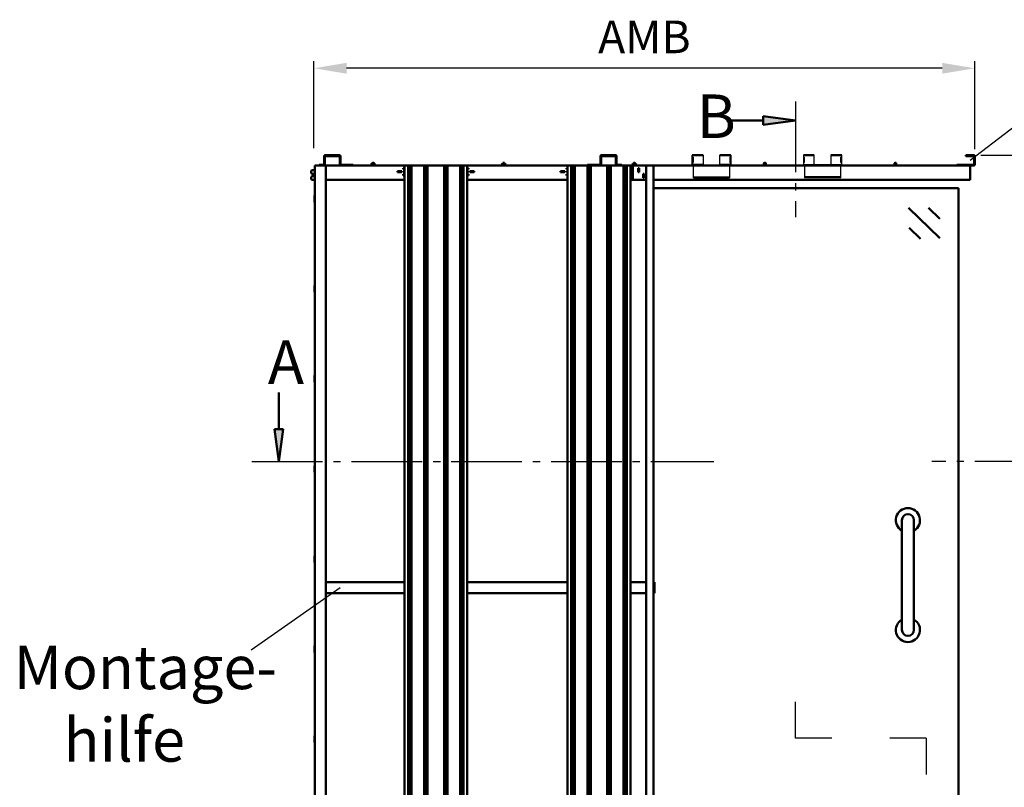
# Model space of a CAD drawing. Units: millimetres. Extents: x 0 to 1680, y -40 to 1188.
# Drawn here: x 1152 to 1288, y 813 to 919 of the extents above; entities that cross this region are included whole.
import ezdxf

# ---------------------------------------------------------------- set-up
doc = ezdxf.new("R2010")
doc.units = ezdxf.units.MM
doc.linetypes.add('AM_DIN_G_W050', pattern=[13.75, 9.75, -1.5, 1, -1.5])
for name, color, linetype, lineweight in [('AM_0', 7, 'Continuous', 50), ('AM_4', 3, 'Continuous', 25), ('AM_5', 3, 'Continuous', 25), ('AM_6', 2, 'Continuous', 35), ('AM_7', 4, 'AM_DIN_G_W050', 25), ('AM_8', 1, 'Continuous', 25)]:
    doc.layers.add(name, color=color, linetype=linetype, lineweight=lineweight)
doc.styles.get("Standard").update_dxf_attribs({"font": 'isocp.shx'})
doc.dimstyles.new('AM_DIN$0', dxfattribs={"dimtxt": 4.5, "dimasz": 4.5, "dimexe": 1, "dimexo": 1, "dimgap": 1.5, "dimtad": 1, "dimdec": 1, "dimdsep": 46, "dimtxsty": 'Standard', "dimcen": 0, "dimclrd": 256, "dimclre": 256, "dimclrt": 2, "dimadec": 0, "dimazin": 2, "dimtp": 0.1, "dimtm": 0.1, "dimtfac": 0.71, "dimtdec": 1, "dimtmove": 0, "dimatfit": 3, "dimfxl": 0, "dimlwd": -1, "dimlwe": -1, "dimarcsym": 0})

# ---------------------------------------------------------------- blocks, each defined once
blk = doc.blocks.new('*D49')
at = {"layer": 'AM_5', "linetype": 'ByBlock'}
for p, q in [((1192.375, 901.4), (1192.375, 913.4)), ((1278.975, 912.4), (1196.875, 912.4)), ((1283.475, 901.25), (1283.475, 913.4))]:
    blk.add_line(p, q, dxfattribs=at)
at = {"layer": 'AM_5'}
for points in [[(1196.875, 913.15), (1196.875, 911.65), (1192.375, 912.4)], [(1278.975, 913.15), (1278.975, 911.65), (1283.475, 912.4)]]:
    blk.add_solid(points, dxfattribs=at)
at = {"layer": 'Defpoints', "color": 0}
for p in [(1192.375, 912.4), (1192.375, 900.4), (1283.475, 900.25)]:
    blk.add_point(p, dxfattribs=at)
at = {"layer": 'AM_5', "color": 2, "insert": (1237.925, 916.15), "char_height": 4.5, "attachment_point": 5}
blk.add_mtext('AMB', dxfattribs=at)
blk = doc.blocks.new('*D50')
at = {"layer": 'AM_5', "linetype": 'ByBlock'}
for p, q in [((1284.325, 900.4), (1296.6, 900.4)), ((1295.6, 895.9), (1295.6, 794.5)), ((1286.35, 790), (1296.6, 790))]:
    blk.add_line(p, q, dxfattribs=at)
at = {"layer": 'AM_5'}
for points in [[(1294.85, 895.9), (1296.35, 895.9), (1295.6, 900.4)], [(1294.85, 794.5), (1296.35, 794.5), (1295.6, 790)]]:
    blk.add_solid(points, dxfattribs=at)
at = {"layer": 'Defpoints', "color": 0}
for p in [(1283.325, 900.4), (1285.35, 790), (1295.6, 790)]:
    blk.add_point(p, dxfattribs=at)
at = {"layer": 'AM_5', "color": 2, "insert": (1291.85, 845.2), "char_height": 4.5, "attachment_point": 5, "rotation": 90}
blk.add_mtext('AMH', dxfattribs=at)

msp = doc.modelspace()

# ---------------------------------------------------------------- hatches: boundary and pattern name
at = {"layer": 'AM_8'}
for points in [[(1258.769, 905.199), (1254.301, 904.611), (1254.301, 905.787)], [(1187.538, 858.151), (1188.126, 862.62), (1186.949, 862.62)]]:
    msp.add_hatch(color=256, dxfattribs=at).paths.add_polyline_path(points)

# ---------------------------------------------------------------- linework, layer by layer
for p, q in [((1244.528, 899.15), (1244.528, 900.4)), ((1244.537, 899.4), (1244.537, 900.15)), ((1244.627, 900.15), (1244.627, 899.4)), ((1244.653, 899.4), (1244.653, 900.15)), ((1246.028, 900.4), (1246.028, 899.15)), ((1248.328, 899.15), (1248.328, 900.4)), ((1249.703, 900.15), (1249.703, 899.4)), ((1249.729, 899.4), (1249.729, 900.15)), ((1249.819, 900.15), (1249.819, 899.4)), ((1249.828, 900.4), (1249.828, 899.15)), ((1259.839, 900.4), (1259.839, 899.15)), ((1259.848, 900.15), (1259.848, 899.4)), ((1259.938, 899.4), (1259.938, 900.15)), ((1259.964, 900.15), (1259.964, 899.4)), ((1261.339, 899.15), (1261.339, 900.4)), ((1263.639, 900.4), (1263.639, 899.15)), ((1265.015, 899.4), (1265.015, 900.15)), ((1265.04, 900.15), (1265.04, 899.4)), ((1265.13, 899.4), (1265.13, 900.15)), ((1265.139, 899.15), (1265.139, 900.4)), ((1246.028, 899.15), (1244.528, 899.15)), ((1244.678, 897.3), (1244.678, 899.075)), ((1244.678, 899.075), (1249.678, 899.075)), ((1244.728, 899.066), (1244.728, 898.95)), ((1244.728, 899.066), (1245.228, 899.066)), ((1245.228, 898.996), (1244.728, 898.996)), ((1244.728, 898.95), (1245.228, 898.95)), ((1245.228, 899.066), (1245.228, 898.95)), ((1245.278, 899.066), (1245.278, 898.95)), ((1245.278, 899.066), (1245.778, 899.066)), ((1245.778, 898.996), (1245.278, 898.996)), ((1245.278, 898.95), (1245.778, 898.95)), ((1245.778, 898.95), (1245.778, 899.066)), ((1245.828, 899.066), (1245.828, 898.95)), ((1245.828, 899.066), (1246.328, 899.066)), ((1246.328, 898.996), (1245.828, 898.996)), ((1245.828, 898.95), (1246.328, 898.95)), ((1246.328, 898.95), (1246.328, 899.066)), ((1246.378, 899.066), (1246.378, 898.95)), ((1246.378, 899.066), (1246.878, 899.066)), ((1246.878, 898.996), (1246.378, 898.996)), ((1246.378, 898.95), (1246.878, 898.95)), ((1246.878, 898.95), (1246.878, 899.066)), ((1246.928, 899.066), (1246.928, 898.95)), ((1246.928, 899.066), (1247.428, 899.066)), ((1247.428, 898.996), (1246.928, 898.996)), ((1246.928, 898.95), (1247.428, 898.95)), ((1247.428, 898.95), (1247.428, 899.066)), ((1247.478, 899.066), (1247.478, 898.95)), ((1247.478, 899.066), (1247.978, 899.066)), ((1247.978, 898.996), (1247.478, 898.996)), ((1247.478, 898.95), (1247.978, 898.95)), ((1247.978, 898.95), (1247.978, 899.066)), ((1248.028, 899.066), (1248.028, 898.95)), ((1248.028, 899.066), (1248.528, 899.066)), ((1248.528, 898.996), (1248.028, 898.996)), ((1248.028, 898.95), (1248.528, 898.95)), ((1249.828, 899.15), (1248.328, 899.15)), ((1248.528, 898.95), (1248.528, 899.066)), ((1248.578, 899.066), (1248.578, 898.95)), ((1248.578, 899.066), (1249.078, 899.066)), ((1249.078, 898.996), (1248.578, 898.996)), ((1248.578, 898.95), (1249.078, 898.95)), ((1249.078, 898.95), (1249.078, 899.066)), ((1249.128, 899.066), (1249.128, 898.95)), ((1249.128, 899.066), (1249.628, 899.066)), ((1249.628, 898.996), (1249.128, 898.996)), ((1249.128, 898.95), (1249.628, 898.95)), ((1249.628, 898.95), (1249.628, 899.066)), ((1249.678, 899.075), (1249.678, 897.3)), ((1259.839, 899.15), (1261.339, 899.15)), ((1259.989, 899.075), (1259.989, 897.3)), ((1264.989, 899.075), (1259.989, 899.075)), ((1260.039, 898.95), (1260.039, 899.066)), ((1260.539, 899.066), (1260.039, 899.066)), ((1260.039, 898.996), (1260.539, 898.996)), ((1260.539, 898.95), (1260.039, 898.95)), ((1260.539, 899.066), (1260.539, 898.95)), ((1260.589, 898.95), (1260.589, 899.066)), ((1261.089, 899.066), (1260.589, 899.066)), ((1260.589, 898.996), (1261.089, 898.996)), ((1261.089, 898.95), (1260.589, 898.95)), ((1261.089, 899.066), (1261.089, 898.95)), ((1261.139, 898.95), (1261.139, 899.066)), ((1261.639, 899.066), (1261.139, 899.066)), ((1261.139, 898.996), (1261.639, 898.996)), ((1261.639, 898.95), (1261.139, 898.95)), ((1261.639, 899.066), (1261.639, 898.95)), ((1261.689, 898.95), (1261.689, 899.066)), ((1262.189, 899.066), (1261.689, 899.066)), ((1261.689, 898.996), (1262.189, 898.996)), ((1262.189, 898.95), (1261.689, 898.95)), ((1262.189, 899.066), (1262.189, 898.95)), ((1262.239, 898.95), (1262.239, 899.066)), ((1262.739, 899.066), (1262.239, 899.066)), ((1262.239, 898.996), (1262.739, 898.996)), ((1262.739, 898.95), (1262.239, 898.95)), ((1262.739, 899.066), (1262.739, 898.95)), ((1262.789, 898.95), (1262.789, 899.066)), ((1263.289, 899.066), (1262.789, 899.066)), ((1262.789, 898.996), (1263.289, 898.996)), ((1263.289, 898.95), (1262.789, 898.95)), ((1263.289, 899.066), (1263.289, 898.95)), ((1263.339, 898.95), (1263.339, 899.066)), ((1263.839, 899.066), (1263.339, 899.066)), ((1263.339, 898.996), (1263.839, 898.996)), ((1263.839, 898.95), (1263.339, 898.95)), ((1263.639, 899.15), (1265.139, 899.15)), ((1263.839, 899.066), (1263.839, 898.95)), ((1263.889, 898.95), (1263.889, 899.066)), ((1264.389, 899.066), (1263.889, 899.066)), ((1263.889, 898.996), (1264.389, 898.996)), ((1264.389, 898.95), (1263.889, 898.95)), ((1264.389, 899.066), (1264.389, 898.95)), ((1264.439, 899.066), (1264.439, 898.95)), ((1264.939, 899.066), (1264.439, 899.066)), ((1264.439, 898.996), (1264.939, 898.996)), ((1264.939, 898.95), (1264.439, 898.95)), ((1264.939, 899.066), (1264.939, 898.95)), ((1264.989, 897.3), (1264.989, 899.075)), ((1249.678, 897.375), (1244.678, 897.375)), ((1244.678, 897.3), (1249.678, 897.3)), ((1244.728, 897.379), (1244.728, 897.425)), ((1244.728, 897.425), (1245.228, 897.425)), ((1245.228, 897.399), (1244.728, 897.399)), ((1245.228, 897.379), (1244.728, 897.379)), ((1245.228, 897.425), (1245.228, 897.379)), ((1245.278, 897.379), (1245.278, 897.425)), ((1245.278, 897.425), (1245.778, 897.425)), ((1245.778, 897.399), (1245.278, 897.399)), ((1245.778, 897.379), (1245.278, 897.379)), ((1245.778, 897.425), (1245.778, 897.379)), ((1245.828, 897.379), (1245.828, 897.425)), ((1245.828, 897.425), (1246.328, 897.425)), ((1246.328, 897.399), (1245.828, 897.399)), ((1246.328, 897.379), (1245.828, 897.379)), ((1246.328, 897.425), (1246.328, 897.379)), ((1246.378, 897.379), (1246.378, 897.425)), ((1246.378, 897.425), (1246.878, 897.425)), ((1246.878, 897.399), (1246.378, 897.399)), ((1246.878, 897.379), (1246.378, 897.379)), ((1246.878, 897.425), (1246.878, 897.379)), ((1246.928, 897.379), (1246.928, 897.425)), ((1246.928, 897.425), (1247.428, 897.425)), ((1247.428, 897.399), (1246.928, 897.399)), ((1247.428, 897.379), (1246.928, 897.379)), ((1247.428, 897.425), (1247.428, 897.379)), ((1247.478, 897.379), (1247.478, 897.425)), ((1247.478, 897.425), (1247.978, 897.425)), ((1247.978, 897.399), (1247.478, 897.399)), ((1247.978, 897.379), (1247.478, 897.379)), ((1247.978, 897.425), (1247.978, 897.379)), ((1248.028, 897.379), (1248.028, 897.425)), ((1248.028, 897.425), (1248.528, 897.425)), ((1248.528, 897.399), (1248.028, 897.399)), ((1248.528, 897.379), (1248.028, 897.379)), ((1248.528, 897.425), (1248.528, 897.379)), ((1248.578, 897.379), (1248.578, 897.425)), ((1248.578, 897.425), (1249.078, 897.425)), ((1249.078, 897.399), (1248.578, 897.399)), ((1249.078, 897.379), (1248.578, 897.379)), ((1249.078, 897.425), (1249.078, 897.379)), ((1249.128, 897.379), (1249.128, 897.425)), ((1249.128, 897.425), (1249.628, 897.425)), ((1249.628, 897.399), (1249.128, 897.399)), ((1249.628, 897.379), (1249.128, 897.379)), ((1249.628, 897.425), (1249.628, 897.379)), ((1259.989, 897.375), (1264.989, 897.375)), ((1264.989, 897.3), (1259.989, 897.3)), ((1260.039, 897.425), (1260.039, 897.379)), ((1260.539, 897.425), (1260.039, 897.425)), ((1260.039, 897.399), (1260.539, 897.399)), ((1260.039, 897.379), (1260.539, 897.379)), ((1260.539, 897.379), (1260.539, 897.425)), ((1260.589, 897.425), (1260.589, 897.379)), ((1261.089, 897.425), (1260.589, 897.425)), ((1260.589, 897.399), (1261.089, 897.399)), ((1260.589, 897.379), (1261.089, 897.379)), ((1261.089, 897.379), (1261.089, 897.425)), ((1261.139, 897.425), (1261.139, 897.379)), ((1261.639, 897.425), (1261.139, 897.425)), ((1261.139, 897.399), (1261.639, 897.399)), ((1261.139, 897.379), (1261.639, 897.379)), ((1261.639, 897.379), (1261.639, 897.425)), ((1261.689, 897.425), (1261.689, 897.379)), ((1262.189, 897.425), (1261.689, 897.425)), ((1261.689, 897.399), (1262.189, 897.399)), ((1261.689, 897.379), (1262.189, 897.379)), ((1262.189, 897.379), (1262.189, 897.425)), ((1262.239, 897.425), (1262.239, 897.379)), ((1262.739, 897.425), (1262.239, 897.425)), ((1262.239, 897.399), (1262.739, 897.399)), ((1262.239, 897.379), (1262.739, 897.379)), ((1262.739, 897.379), (1262.739, 897.425)), ((1262.789, 897.425), (1262.789, 897.379)), ((1263.289, 897.425), (1262.789, 897.425)), ((1262.789, 897.399), (1263.289, 897.399)), ((1262.789, 897.379), (1263.289, 897.379)), ((1263.289, 897.379), (1263.289, 897.425)), ((1263.339, 897.425), (1263.339, 897.379)), ((1263.839, 897.425), (1263.339, 897.425)), ((1263.339, 897.399), (1263.839, 897.399)), ((1263.339, 897.379), (1263.839, 897.379)), ((1263.839, 897.379), (1263.839, 897.425)), ((1263.889, 897.425), (1263.889, 897.379)), ((1264.389, 897.425), (1263.889, 897.425)), ((1263.889, 897.399), (1264.389, 897.399)), ((1263.889, 897.379), (1264.389, 897.379)), ((1264.389, 897.379), (1264.389, 897.425)), ((1264.439, 897.425), (1264.439, 897.379)), ((1264.939, 897.425), (1264.439, 897.425)), ((1264.439, 897.399), (1264.939, 897.399)), ((1264.439, 897.379), (1264.939, 897.379)), ((1264.939, 897.379), (1264.939, 897.425))]:
    msp.add_line(p, q)
for centre, radius, start, end in [((1244.678, 899.15), 0.15, 180, 270), ((1244.678, 899.15), 0.075, 180, 270), ((1249.678, 899.15), 0.15, 270, 0), ((1249.678, 899.15), 0.075, 270, 0), ((1259.989, 899.15), 0.15, 180, 270), ((1259.989, 899.15), 0.075, 180, 270), ((1264.989, 899.15), 0.15, 270, 0), ((1264.989, 899.15), 0.075, 270, 0)]:
    msp.add_arc(centre, radius, start, end)
at = {"layer": 'AM_0'}
for p, q in [((1254.301, 905.787), (1258.769, 905.199)), ((1254.301, 904.611), (1254.301, 905.787)), ((1254.301, 905.199), (1249.257, 905.199)), ((1254.301, 904.611), (1258.769, 905.199)), ((1193.775, 900.25), (1193.775, 899.15)), ((1193.875, 899.15), (1193.875, 900.25)), ((1195.875, 900.4), (1193.925, 900.4)), ((1193.925, 900.3), (1195.875, 900.3)), ((1195.925, 900.25), (1195.925, 899.15)), ((1196.025, 899.15), (1196.025, 900.25)), ((1231.85, 899.15), (1231.85, 900.25)), ((1231.95, 900.25), (1231.95, 899.15)), ((1232, 900.4), (1233.95, 900.4)), ((1233.95, 900.3), (1232, 900.3)), ((1234, 899.15), (1234, 900.25)), ((1234.1, 900.25), (1234.1, 899.15)), ((1244.528, 900.4), (1246.028, 900.4)), ((1244.537, 900.15), (1244.653, 900.15)), ((1248.328, 900.4), (1249.828, 900.4)), ((1249.703, 900.15), (1249.819, 900.15)), ((1261.339, 900.4), (1259.839, 900.4)), ((1259.964, 900.15), (1259.848, 900.15)), ((1265.139, 900.4), (1263.639, 900.4)), ((1265.13, 900.15), (1265.015, 900.15)), ((1282.225, 900.3), (1282.225, 900.4)), ((1282.225, 900.4), (1283.325, 900.4)), ((1283.325, 900.3), (1282.225, 900.3)), ((1283.375, 899.15), (1283.375, 900.25)), ((1283.475, 900.25), (1283.475, 899.15)), ((1192.5, 899), (1283.325, 899)), ((1192.5, 790), (1192.5, 899)), ((1193.725, 899.1), (1193.075, 899.1)), ((1193.075, 899.1), (1193.075, 899)), ((1194, 790), (1194, 899)), ((1197.775, 899.1), (1196.075, 899.1)), ((1197.775, 899.1), (1197.775, 899)), ((1200.275, 899.175), (1200.225, 899.125)), ((1200.825, 899.125), (1200.225, 899.125)), ((1200.225, 899.125), (1200.225, 899.03)), ((1200.225, 899.03), (1200.825, 899.03)), ((1200.23, 899.025), (1200.225, 899.03)), ((1200.82, 899.025), (1200.23, 899.025)), ((1200.275, 899.175), (1200.775, 899.175)), ((1200.332, 899), (1200.332, 899.025)), ((1200.425, 899.35), (1200.4, 899.325)), ((1200.65, 899.325), (1200.4, 899.325)), ((1200.4, 899.175), (1200.4, 899.325)), ((1200.425, 899.35), (1200.625, 899.35)), ((1200.625, 899.35), (1200.65, 899.325)), ((1200.65, 899.175), (1200.65, 899.325)), ((1200.718, 899), (1200.718, 899.025)), ((1200.775, 899.175), (1200.825, 899.125)), ((1200.82, 899.025), (1200.825, 899.03)), ((1200.825, 899.125), (1200.825, 899.03)), ((1204.675, 898.475), (1204.675, 898.625)), ((1204.675, 898.625), (1204.844, 898.625)), ((1204.844, 899), (1204.844, 790.5)), ((1205.344, 899), (1205.344, 790.5)), ((1205.474, 899), (1205.474, 790.5)), ((1205.626, 899), (1205.626, 790.5)), ((1205.821, 899), (1205.821, 790.5)), ((1207.568, 899), (1207.568, 790.5)), ((1207.763, 899), (1207.763, 790.5)), ((1207.914, 899), (1207.914, 790.5)), ((1208.044, 899), (1208.044, 790.5)), ((1210.306, 899), (1210.306, 790.5)), ((1210.436, 899), (1210.436, 790.5)), ((1210.587, 899), (1210.587, 790.5)), ((1210.782, 899), (1210.782, 790.5)), ((1212.529, 899), (1212.529, 790.5)), ((1212.724, 899), (1212.724, 790.5)), ((1212.876, 899), (1212.876, 790.5)), ((1213.006, 899), (1213.006, 790.5)), ((1213.506, 899), (1213.506, 790.5)), ((1213.506, 898.625), (1213.675, 898.625)), ((1213.675, 898.625), (1213.675, 898.475)), ((1218.275, 899.175), (1218.225, 899.125)), ((1218.825, 899.125), (1218.225, 899.125)), ((1218.225, 899.125), (1218.225, 899.03)), ((1218.225, 899.03), (1218.825, 899.03)), ((1218.23, 899.025), (1218.225, 899.03)), ((1218.82, 899.025), (1218.23, 899.025)), ((1218.275, 899.175), (1218.775, 899.175)), ((1218.332, 899), (1218.332, 899.025)), ((1218.425, 899.35), (1218.4, 899.325)), ((1218.65, 899.325), (1218.4, 899.325)), ((1218.4, 899.175), (1218.4, 899.325)), ((1218.425, 899.35), (1218.625, 899.35)), ((1218.625, 899.35), (1218.65, 899.325)), ((1218.65, 899.175), (1218.65, 899.325)), ((1218.718, 899), (1218.718, 899.025)), ((1218.775, 899.175), (1218.825, 899.125)), ((1218.82, 899.025), (1218.825, 899.03)), ((1218.825, 899.125), (1218.825, 899.03)), ((1227.175, 898.475), (1227.175, 898.625)), ((1227.175, 898.625), (1227.344, 898.625)), ((1227.344, 899), (1227.344, 790.5)), ((1227.844, 899), (1227.844, 790.5)), ((1227.974, 899), (1227.974, 790.5)), ((1228.126, 899), (1228.126, 790.5)), ((1228.321, 899), (1228.321, 790.5)), ((1230.068, 899), (1230.068, 790.5)), ((1230.1, 899.1), (1230.1, 899)), ((1230.1, 899.1), (1231.8, 899.1)), ((1230.263, 899), (1230.263, 790.5)), ((1230.414, 899), (1230.414, 790.5)), ((1230.544, 899), (1230.544, 790.5)), ((1232.806, 899), (1232.806, 790.5)), ((1232.936, 899), (1232.936, 790.5)), ((1233.087, 899), (1233.087, 790.5)), ((1233.282, 899), (1233.282, 790.5)), ((1234.15, 899.1), (1234.8, 899.1)), ((1234.8, 899.1), (1234.8, 899)), ((1235.029, 899), (1235.029, 790.5)), ((1235.224, 899), (1235.224, 790.5)), ((1235.376, 899), (1235.376, 790.5)), ((1235.506, 899), (1235.506, 790.5)), ((1236.006, 899), (1236.006, 790.5)), ((1236.006, 898.625), (1236.175, 898.625)), ((1236.175, 898.625), (1236.175, 898.475)), ((1236.275, 899.175), (1236.225, 899.125)), ((1236.825, 899.125), (1236.225, 899.125)), ((1236.225, 899.125), (1236.225, 899.03)), ((1236.225, 899.03), (1236.825, 899.03)), ((1236.23, 899.025), (1236.225, 899.03)), ((1236.82, 899.025), (1236.23, 899.025)), ((1236.275, 899.175), (1236.775, 899.175)), ((1236.332, 899), (1236.332, 899.025)), ((1236.35, 897), (1236.35, 899)), ((1236.425, 899.35), (1236.4, 899.325)), ((1236.65, 899.325), (1236.4, 899.325)), ((1236.4, 899.175), (1236.4, 899.325)), ((1236.425, 899.35), (1236.625, 899.35)), ((1236.625, 899.35), (1236.65, 899.325)), ((1236.65, 899.175), (1236.65, 899.325)), ((1236.718, 899), (1236.718, 899.025)), ((1236.775, 899.175), (1236.825, 899.125)), ((1236.82, 899.025), (1236.825, 899.03)), ((1236.825, 899.125), (1236.825, 899.03)), ((1237.075, 898.075), (1237.075, 898.625)), ((1237.075, 898.625), (1237.2, 898.625)), ((1237.1, 898.555), (1237.1, 898.625)), ((1237.1, 898.555), (1237.2, 898.555)), ((1237.2, 898.625), (1237.2, 898.075)), ((1238.175, 790), (1238.175, 899)), ((1239.175, 790), (1239.175, 899)), ((1244.653, 899.4), (1244.537, 899.4)), ((1249.703, 899.4), (1249.819, 899.4)), ((1254.725, 899.075), (1254.325, 899.075)), ((1254.325, 899), (1254.325, 899.075)), ((1254.35, 899.1), (1254.7, 899.1)), ((1254.425, 899.35), (1254.4, 899.325)), ((1254.65, 899.325), (1254.4, 899.325)), ((1254.4, 899.1), (1254.4, 899.325)), ((1254.425, 899.35), (1254.625, 899.35)), ((1254.625, 899.35), (1254.65, 899.325)), ((1254.65, 899.1), (1254.65, 899.325)), ((1254.725, 899), (1254.725, 899.075)), ((1259.964, 899.4), (1259.848, 899.4)), ((1265.015, 899.4), (1265.13, 899.4)), ((1272.725, 899.075), (1272.325, 899.075)), ((1272.325, 899), (1272.325, 899.075)), ((1272.35, 899.1), (1272.7, 899.1)), ((1272.425, 899.35), (1272.4, 899.325)), ((1272.65, 899.325), (1272.4, 899.325)), ((1272.4, 899.1), (1272.4, 899.325)), ((1272.425, 899.35), (1272.625, 899.35)), ((1272.625, 899.35), (1272.65, 899.325)), ((1272.65, 899.1), (1272.65, 899.325)), ((1272.725, 899), (1272.725, 899.075)), ((1280.975, 899), (1280.975, 899.1)), ((1280.975, 899.1), (1283.325, 899.1)), ((1282.85, 899), (1282.85, 897)), ((1191.975, 898.25), (1192.075, 898.35)), ((1191.975, 898.25), (1191.975, 897.95)), ((1192.075, 897.85), (1191.975, 897.95)), ((1191.975, 897.4), (1192.075, 897.5)), ((1191.975, 897.4), (1191.975, 897.1)), ((1192.5, 898.35), (1192.075, 898.35)), ((1192.5, 897.85), (1192.075, 897.85)), ((1192.5, 897.5), (1192.075, 897.5)), ((1203.875, 898.05), (1203.875, 898.2)), ((1203.875, 898.2), (1204.475, 898.2)), ((1204.475, 898.05), (1203.875, 898.05)), ((1204.475, 898.2), (1204.475, 898.05)), ((1204.844, 898.475), (1204.675, 898.475)), ((1204.675, 898.05), (1204.675, 898.2)), ((1204.675, 898.2), (1204.844, 898.2)), ((1204.844, 898.05), (1204.675, 898.05)), ((1204.675, 897.625), (1204.675, 897.775)), ((1204.675, 897.775), (1204.844, 897.775)), ((1204.844, 897.709), (1204.675, 897.709)), ((1204.844, 897.625), (1204.675, 897.625)), ((1213.675, 898.475), (1213.506, 898.475)), ((1213.506, 898.2), (1213.675, 898.2)), ((1213.675, 898.05), (1213.506, 898.05)), ((1213.506, 897.775), (1213.675, 897.775)), ((1213.675, 897.709), (1213.506, 897.709)), ((1213.675, 897.625), (1213.506, 897.625)), ((1213.675, 898.2), (1213.675, 898.05)), ((1213.675, 897.775), (1213.675, 897.625)), ((1213.875, 898.05), (1213.875, 898.2)), ((1213.875, 898.2), (1214.475, 898.2)), ((1214.475, 898.05), (1213.875, 898.05)), ((1214.475, 898.2), (1214.475, 898.05)), ((1226.375, 898.05), (1226.375, 898.2)), ((1226.375, 898.2), (1226.975, 898.2)), ((1226.975, 898.05), (1226.375, 898.05)), ((1226.975, 898.2), (1226.975, 898.05)), ((1227.344, 898.475), (1227.175, 898.475)), ((1227.175, 898.05), (1227.175, 898.2)), ((1227.175, 898.2), (1227.344, 898.2)), ((1227.344, 898.05), (1227.175, 898.05)), ((1227.175, 897.625), (1227.175, 897.775)), ((1227.175, 897.775), (1227.344, 897.775)), ((1227.344, 897.709), (1227.175, 897.709)), ((1227.344, 897.625), (1227.175, 897.625)), ((1236.175, 898.475), (1236.006, 898.475)), ((1236.006, 898.2), (1236.175, 898.2)), ((1236.175, 898.05), (1236.006, 898.05)), ((1236.006, 897.775), (1236.175, 897.775)), ((1236.175, 897.709), (1236.006, 897.709)), ((1236.175, 897.625), (1236.006, 897.625)), ((1236.175, 898.2), (1236.175, 898.05)), ((1236.175, 897.775), (1236.175, 897.625)), ((1236.3, 898.303), (1236.3, 898.398)), ((1236.3, 898.398), (1236.35, 898.398)), ((1236.35, 898.303), (1236.3, 898.303)), ((1237.2, 898.075), (1237.075, 898.075)), ((1237.1, 898.303), (1237.1, 898.398)), ((1237.1, 898.398), (1237.2, 898.398)), ((1237.2, 898.303), (1237.1, 898.303)), ((1237.1, 898.075), (1237.1, 898.145)), ((1237.1, 898.145), (1237.2, 898.145)), ((1237.75, 897.275), (1237.75, 897.825)), ((1237.75, 897.825), (1237.875, 897.825)), ((1237.85, 897.755), (1237.75, 897.755)), ((1237.75, 897.597), (1237.85, 897.597)), ((1237.85, 897.549), (1237.75, 897.549)), ((1237.85, 897.503), (1237.75, 897.503)), ((1237.85, 897.345), (1237.75, 897.345)), ((1237.875, 897.275), (1237.75, 897.275)), ((1237.85, 897.825), (1237.85, 897.755)), ((1237.85, 897.597), (1237.85, 897.503)), ((1237.85, 897.345), (1237.85, 897.275)), ((1237.875, 897.825), (1237.875, 897.275)), ((1192.075, 897), (1191.975, 897.1)), ((1192.5, 897), (1192.075, 897)), ((1204.844, 897), (1194, 897)), ((1227.344, 897), (1213.506, 897)), ((1238.175, 897), (1236.006, 897)), ((1239.175, 897), (1282.85, 897)), ((1281.225, 895.85), (1239.175, 895.85)), ((1281.225, 895.85), (1281.225, 790.35)), ((1192.425, 894.804), (1192.425, 893.996)), ((1192.44, 894.84), (1192.5, 894.9)), ((1192.5, 893.9), (1192.44, 893.96)), ((1274.35, 893.159), (1278.653, 888.955)), ((1277.1, 893.159), (1278.653, 891.642)), ((1274.414, 890.409), (1275.967, 888.892)), ((1192.425, 882.379), (1192.425, 881.571)), ((1192.44, 882.415), (1192.5, 882.475)), ((1192.5, 881.475), (1192.44, 881.535)), ((1192.44, 869.99), (1192.5, 870.05)), ((1192.425, 869.954), (1192.425, 869.146)), ((1192.5, 869.05), (1192.44, 869.11)), ((1187.538, 862.62), (1187.538, 867.664)), ((1186.949, 862.62), (1187.538, 858.151)), ((1188.126, 862.62), (1186.949, 862.62)), ((1188.126, 862.62), (1187.538, 858.151)), ((1192.425, 857.529), (1192.425, 856.721)), ((1192.44, 857.565), (1192.5, 857.625)), ((1192.5, 856.625), (1192.44, 856.685)), ((1273.424, 850.071), (1273.424, 834.928)), ((1275.085, 850.071), (1275.085, 834.928)), ((1192.425, 845.104), (1192.425, 844.296)), ((1192.44, 845.14), (1192.5, 845.2)), ((1192.5, 844.2), (1192.44, 844.26)), ((1204.844, 841.5), (1194, 841.5)), ((1227.344, 841.5), (1213.506, 841.5)), ((1238.175, 841.5), (1236.006, 841.5)), ((1239.325, 841.5), (1239.175, 841.5)), ((1239.325, 840), (1239.325, 841.5)), ((1204.844, 840), (1194, 840)), ((1227.344, 840), (1213.506, 840)), ((1238.175, 840), (1236.006, 840)), ((1239.325, 840), (1239.175, 840)), ((1192.425, 832.679), (1192.425, 831.871)), ((1192.44, 832.715), (1192.5, 832.775)), ((1192.5, 831.775), (1192.44, 831.835)), ((1192.425, 820.254), (1192.425, 819.446)), ((1192.44, 820.29), (1192.5, 820.35)), ((1192.5, 819.35), (1192.44, 819.41))]:
    msp.add_line(p, q, dxfattribs=at)
for centre, radius, start, end in [((1193.925, 900.25), 0.15, 90, 180), ((1193.925, 900.25), 0.05, 90, 180), ((1195.875, 900.25), 0.15, 0, 90), ((1195.875, 900.25), 0.05, 0, 90), ((1232, 900.25), 0.15, 90, 180), ((1232, 900.25), 0.05, 90, 180), ((1233.95, 900.25), 0.15, 0, 90), ((1233.95, 900.25), 0.05, 0, 90), ((1283.325, 900.25), 0.15, 0, 90), ((1283.325, 900.25), 0.05, 0, 90), ((1193.725, 899.15), 0.05, 270, 0), ((1193.725, 899.15), 0.15, 270, 0), ((1196.075, 899.15), 0.15, 180, 270), ((1196.075, 899.15), 0.05, 180, 270), ((1231.8, 899.15), 0.05, 270, 0), ((1231.8, 899.15), 0.15, 270, 0), ((1234.15, 899.15), 0.15, 180, 270), ((1234.15, 899.15), 0.05, 180, 270), ((1254.35, 899.075), 0.025, 90, 180), ((1254.7, 899.075), 0.025, 0, 90), ((1272.35, 899.075), 0.025, 90, 180), ((1272.7, 899.075), 0.025, 0, 90), ((1283.325, 899.15), 0.05, 270, 0), ((1283.325, 899.15), 0.15, 270, 0), ((1192.475, 894.804), 0.05, 135, 180), ((1192.475, 893.996), 0.05, 180, 225), ((1192.475, 882.379), 0.05, 135, 180), ((1192.475, 881.571), 0.05, 180, 225), ((1192.475, 869.954), 0.05, 135, 180), ((1192.475, 869.146), 0.05, 180, 225), ((1192.475, 857.529), 0.05, 135, 180), ((1192.475, 856.721), 0.05, 180, 225), ((1274.255, 850.071), 1.661, 300, 240), ((1274.255, 850.071), 0.831, 0, 180), ((1192.475, 845.104), 0.05, 135, 180), ((1192.475, 844.296), 0.05, 180, 225), ((1274.255, 834.928), 1.661, 120, 60), ((1274.255, 834.928), 0.831, 180, 0), ((1192.475, 832.679), 0.05, 135, 180), ((1192.475, 831.871), 0.05, 180, 225), ((1192.475, 820.254), 0.05, 135, 180), ((1192.475, 819.446), 0.05, 180, 225)]:
    msp.add_arc(centre, radius, start, end, dxfattribs=at)
at = {"layer": 'AM_4'}
for p, q in [((1282.85, 899.749), (1294.887, 908.965)), ((1196, 840.745), (1183.713, 832.142))]:
    msp.add_line(p, q, dxfattribs=at)
at = {"layer": 'AM_7'}
for p, q in [((1258.769, 820), (1258.769, 825)), ((1263.769, 820), (1258.769, 820)), ((1276.769, 820), (1271.769, 820)), ((1276.769, 820), (1276.769, 815))]:
    msp.add_line(p, q, dxfattribs=at)
for points in [[(1258.769, 907.799), (1258.769, 891.874)], [(1183.8, 858.151), (1247.5, 858.151)], [(1293.23, 858.151), (1277.53, 858.151)]]:
    msp.add_lwpolyline(points, dxfattribs=at)

# ---------------------------------------------------------------- texts
at = {"layer": 'AM_6', "char_height": 6, "attachment_point": 1}
for s, insert, width in [('{\\C2;B}', (1245.15, 908.785), 21.38277), ('{\\C2;A}', (1186.022, 874.871), 21.38277), ('{\\W5.1347;\\C2; \\W1;Montage-\\P{\\W8.88468; }hilfe}', (1141.564, 832.763), 57.04649)]:
    msp.add_mtext(s, dxfattribs=dict(at, insert=insert, width=width))

# ---------------------------------------------------------------- dimensions: what is measured, and where the dimension line sits
at = {"layer": 'AM_5'}
dim = msp.add_linear_dim(base=(1192.375, 912.4), p1=(1283.475, 900.25), p2=(1192.375, 900.4), text='AMB', dimstyle='AM_DIN$0', override={"dimdec": 2}, dxfattribs=at)
dim.commit()
dim.dimension.update_dxf_attribs({"geometry": '*D49', "text_midpoint": (1237.925, 916.15)})
dim = msp.add_linear_dim(base=(1295.6, 790), p1=(1283.325, 900.4), p2=(1285.35, 790), angle=90, text='AMH', dimstyle='AM_DIN$0', override={"dimdec": 2}, dxfattribs=at)
dim.commit()
dim.dimension.update_dxf_attribs({"geometry": '*D50', "text_midpoint": (1291.85, 845.2)})

doc.saveas('drawing.dxf')
